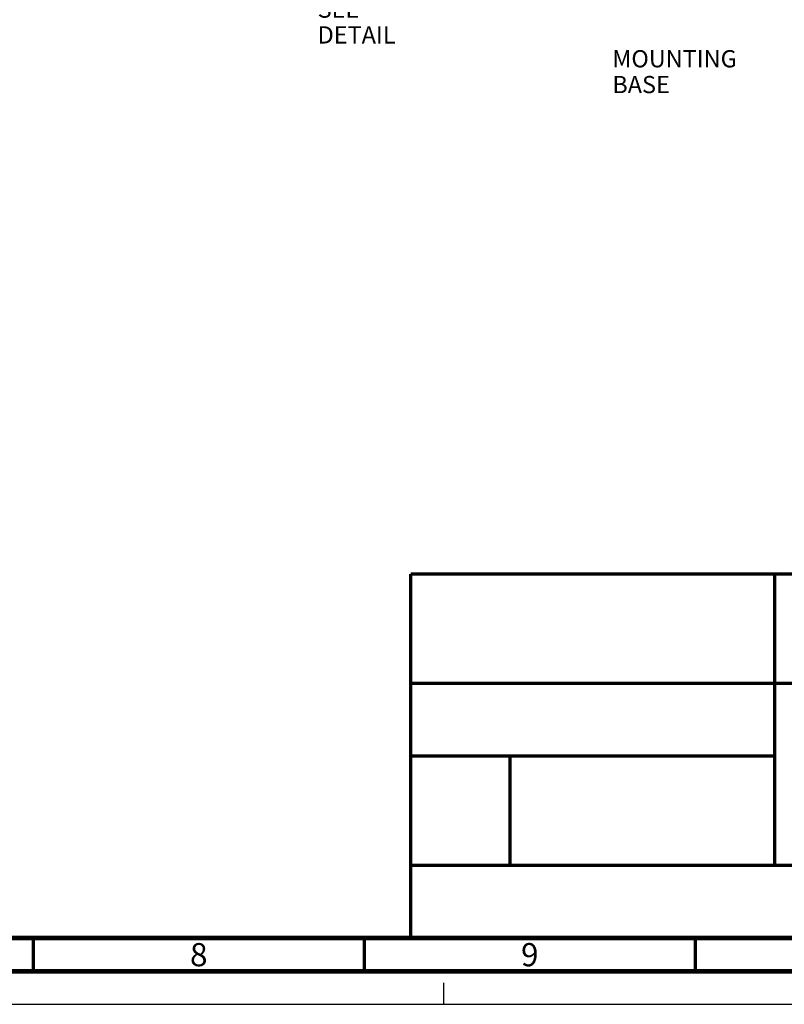
# Model space of a CAD drawing. Units: millimetres. Extents: x 0 to 594, y 0 to 420.
# Drawn here: x 345 to 460, y 0 to 149 of the extents above; entities that cross this region are included whole.
import ezdxf

# ---------------------------------------------------------------- set-up
doc = ezdxf.new("R2010")
doc.units = ezdxf.units.MM
doc.header["$LTSCALE"] = 32.67
doc.linetypes.add('DASHED', pattern=[0.2, 0.1, -0.1])
doc.layers.get('0').update_dxf_attribs({"linetype": 'CONTINUOUS'})
doc.styles.get("Standard").update_dxf_attribs({"font": 'myriadpro-light.otf'})

msp = doc.modelspace()

# ---------------------------------------------------------------- linework, layer by layer
at = {"color": 7, "linetype": 'DASHED'}
msp.add_line((409, 0), (409, 5), dxfattribs=at)
at = {"color": 7, "linetype": 'CONTINUOUS'}
msp.add_line((0, 0), (594, 0), dxfattribs=at)
for points, const_width in [([(404, 65), (584, 65)], 0.5), ([(404, 65), (404, 10)], 0.5), ([(459, 65), (459, 21)], 0.5), ([(404, 48.5), (584, 48.5)], 0.5), ([(404, 37.5), (459, 37.5)], 0.5), ([(419.001, 21.048), (419.001, 37.548)], 0.5), ([(404, 21), (584, 21)], 0.5), ([(20, 10), (584, 10)], 0.7), ([(347, 5), (347, 10)], 0.5), ([(397, 5), (397, 10)], 0.5), ([(447, 5), (447, 10)], 0.5), ([(15, 5), (589, 5)], 0.7)]:
    msp.add_lwpolyline(points, dxfattribs=dict(at, const_width=const_width))

# ---------------------------------------------------------------- texts
at = {"color": 5, "linetype": 'CONTINUOUS', "line_spacing_factor": 0.9}
for s, insert, char_height, width, attachment_point in [('SEE DETAIL  ', (389.953, 151.681), 2.6, 18.78577, 1), ('MOUNTING BASE', (434.468, 144.18), 2.6, 26.54466, 1), ('8', (372, 9.25), 3.5, 2.53162, 2), ('9', (422, 9.25), 3.5, 2.53162, 2)]:
    msp.add_mtext(s, dxfattribs=dict(at, insert=insert, char_height=char_height, width=width, attachment_point=attachment_point))

doc.saveas('drawing.dxf')
